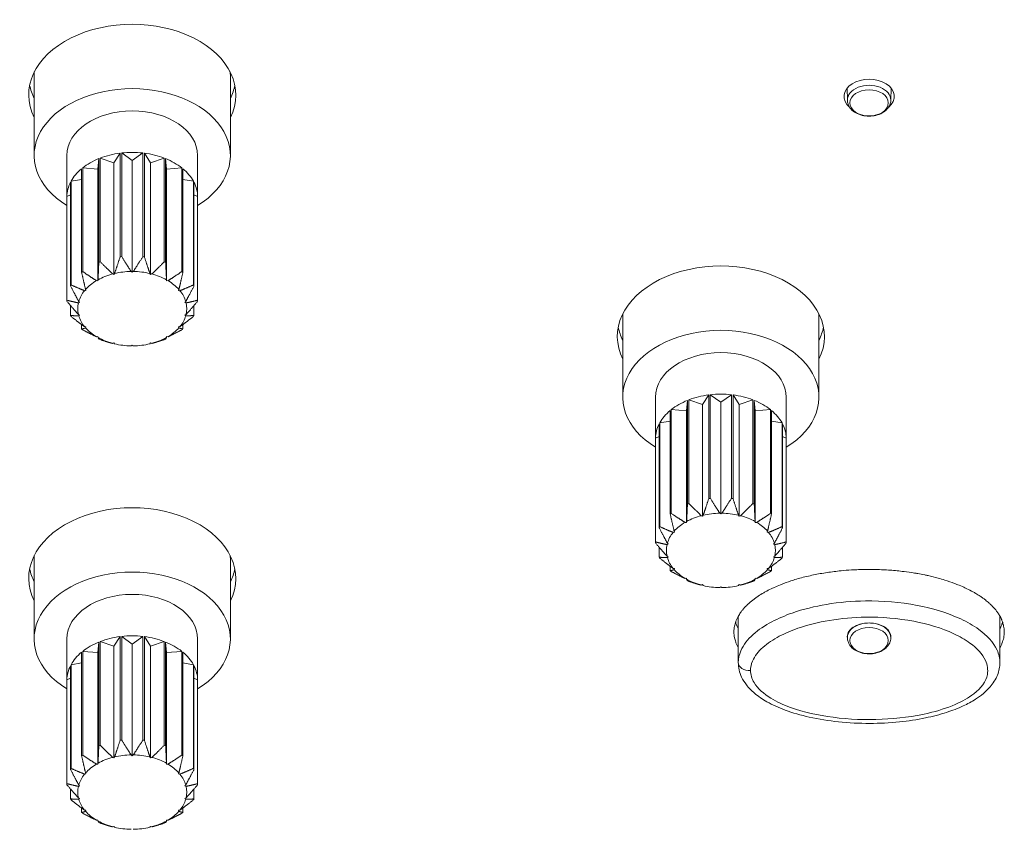
# Model space of a CAD drawing. Units: millimetres. Extents: x 36 to 2964, y 36 to 2086.
# Drawn here: x 693 to 739, y 1371 to 1408 of the extents above; entities that cross this region are included whole.
import ezdxf

# ---------------------------------------------------------------- set-up
doc = ezdxf.new("R2010")
doc.units = ezdxf.units.MM
doc.header["$LTSCALE"] = 7.142857
doc.layers.add('Visible Edges(A H Standard)', color=7, linetype='Continuous', lineweight=18)
doc.layers.add('Visible Tangent Edges(A H Standard)', color=7, linetype='Continuous', lineweight=18)

msp = doc.modelspace()

# ---------------------------------------------------------------- linework, layer by layer
at = {"layer": 'Visible Edges(A H Standard)'}
for p, q in [((694.135, 1405.455), (694.135, 1401.798)), ((703.135, 1405.455), (703.135, 1401.798)), ((731.439, 1404.331), (731.426, 1404.885)), ((733.431, 1404.331), (733.444, 1404.885)), ((695.635, 1401.798), (695.635, 1395.143)), ((697.103, 1401.656), (697.06, 1401.176)), ((697.103, 1401.656), (697.103, 1396.902)), ((697.797, 1401.467), (697.167, 1401.681)), ((697.167, 1396.927), (697.167, 1401.681)), ((698.078, 1401.907), (697.797, 1401.467)), ((698.078, 1401.907), (698.078, 1397.153)), ((698.635, 1401.567), (698.151, 1401.916)), ((698.151, 1397.162), (698.151, 1401.916)), ((699.12, 1401.916), (698.635, 1401.567)), ((698.635, 1396.448), (698.635, 1401.567)), ((699.12, 1401.916), (699.12, 1397.162)), ((699.473, 1401.467), (699.192, 1401.907)), ((699.192, 1397.153), (699.192, 1401.907)), ((700.103, 1401.681), (699.473, 1401.467)), ((700.103, 1401.681), (700.103, 1396.927)), ((700.21, 1401.176), (700.167, 1401.656)), ((700.167, 1396.902), (700.167, 1401.656)), ((701.635, 1401.798), (701.635, 1395.143)), ((696.314, 1401.192), (696.314, 1396.438)), ((697.06, 1401.176), (696.361, 1401.231)), ((696.361, 1396.477), (696.361, 1401.231)), ((697.06, 1396.057), (697.06, 1401.176)), ((697.797, 1396.347), (697.797, 1401.467)), ((699.473, 1396.347), (699.473, 1401.467)), ((700.909, 1401.231), (700.21, 1401.176)), ((700.21, 1396.057), (700.21, 1401.176)), ((700.909, 1401.231), (700.909, 1396.477)), ((700.957, 1396.438), (700.957, 1401.192)), ((695.804, 1400.573), (695.804, 1395.819)), ((696.314, 1400.699), (695.829, 1400.62)), ((695.829, 1395.866), (695.829, 1400.62)), ((701.441, 1400.62), (700.957, 1400.699)), ((701.441, 1400.62), (701.441, 1395.866)), ((701.467, 1395.819), (701.467, 1400.573)), ((695.804, 1399.998), (695.635, 1399.922)), ((695.635, 1395.168), (695.635, 1399.922)), ((701.635, 1399.922), (701.467, 1399.998)), ((701.635, 1399.922), (701.635, 1395.168)), ((697.06, 1396.057), (696.993, 1396.062)), ((697.065, 1396.103), (697.06, 1396.057)), ((697.797, 1396.347), (697.736, 1396.368)), ((697.825, 1396.39), (697.797, 1396.347)), ((698.635, 1396.448), (698.588, 1396.482)), ((698.682, 1396.482), (698.635, 1396.448)), ((699.473, 1396.347), (699.446, 1396.39)), ((699.534, 1396.368), (699.473, 1396.347)), ((700.21, 1396.057), (700.206, 1396.103)), ((700.278, 1396.062), (700.21, 1396.057)), ((696.513, 1395.612), (696.447, 1395.602)), ((696.494, 1395.657), (696.513, 1395.612)), ((700.757, 1395.612), (700.776, 1395.657)), ((700.823, 1395.602), (700.757, 1395.612)), ((695.804, 1394.467), (695.804, 1394.921)), ((696.222, 1395.067), (696.165, 1395.041)), ((696.182, 1395.105), (696.222, 1395.067)), ((701.048, 1395.067), (701.089, 1395.105)), ((701.105, 1395.041), (701.048, 1395.067)), ((701.467, 1394.921), (701.467, 1394.467)), ((696.165, 1394.513), (696.222, 1394.487)), ((696.222, 1394.487), (696.182, 1394.449)), ((701.048, 1394.487), (701.105, 1394.513)), ((701.089, 1394.449), (701.048, 1394.487)), ((721.135, 1394.372), (721.135, 1390.716)), ((730.135, 1394.372), (730.135, 1390.716)), ((696.314, 1393.847), (696.314, 1394.05)), ((696.447, 1393.952), (696.513, 1393.942)), ((696.513, 1393.942), (696.494, 1393.897)), ((700.757, 1393.942), (700.823, 1393.952)), ((700.776, 1393.897), (700.757, 1393.942)), ((700.957, 1394.05), (700.957, 1393.847)), ((696.993, 1393.492), (697.06, 1393.497)), ((697.06, 1393.497), (697.065, 1393.451)), ((700.206, 1393.451), (700.21, 1393.497)), ((700.21, 1393.497), (700.278, 1393.492)), ((697.732, 1393.187), (697.731, 1393.187)), ((697.736, 1393.186), (697.797, 1393.207)), ((697.797, 1393.207), (697.825, 1393.164)), ((698.588, 1393.072), (698.635, 1393.106)), ((698.635, 1393.106), (698.682, 1393.072)), ((699.446, 1393.164), (699.473, 1393.207)), ((699.473, 1393.207), (699.534, 1393.186)), ((699.538, 1393.187), (699.54, 1393.187)), ((722.635, 1390.716), (722.635, 1384.06)), ((725.078, 1390.824), (724.797, 1390.384)), ((725.078, 1390.824), (725.078, 1386.071)), ((725.635, 1390.485), (725.151, 1390.833)), ((725.151, 1386.079), (725.151, 1390.833)), ((726.12, 1390.833), (725.635, 1390.485)), ((726.12, 1390.833), (726.12, 1386.079)), ((726.473, 1390.384), (726.192, 1390.824)), ((726.192, 1386.071), (726.192, 1390.824)), ((728.635, 1390.716), (728.635, 1384.06)), ((724.103, 1390.573), (724.06, 1390.094)), ((724.103, 1390.573), (724.103, 1385.819)), ((724.797, 1390.384), (724.167, 1390.598)), ((724.167, 1385.845), (724.167, 1390.598)), ((724.797, 1385.265), (724.797, 1390.384)), ((725.635, 1385.365), (725.635, 1390.485)), ((727.103, 1390.598), (726.473, 1390.384)), ((726.473, 1385.265), (726.473, 1390.384)), ((727.103, 1390.598), (727.103, 1385.845)), ((727.21, 1390.094), (727.167, 1390.573)), ((727.167, 1385.819), (727.167, 1390.573)), ((723.314, 1390.11), (723.314, 1385.356)), ((724.06, 1390.094), (723.361, 1390.148)), ((723.361, 1385.395), (723.361, 1390.148)), ((724.06, 1384.974), (724.06, 1390.094)), ((727.909, 1390.148), (727.21, 1390.094)), ((727.21, 1384.974), (727.21, 1390.094)), ((727.909, 1390.148), (727.909, 1385.395)), ((727.957, 1385.356), (727.957, 1390.11)), ((722.804, 1389.49), (722.804, 1384.736)), ((723.314, 1389.617), (722.829, 1389.537)), ((722.829, 1384.784), (722.829, 1389.537)), ((728.441, 1389.537), (727.957, 1389.617)), ((728.441, 1389.537), (728.441, 1384.784)), ((728.467, 1384.736), (728.467, 1389.49)), ((722.804, 1388.915), (722.635, 1388.839)), ((722.635, 1384.085), (722.635, 1388.839)), ((728.635, 1388.839), (728.467, 1388.915)), ((728.635, 1388.839), (728.635, 1384.085)), ((724.797, 1385.265), (724.736, 1385.285)), ((724.825, 1385.307), (724.797, 1385.265)), ((725.635, 1385.365), (725.588, 1385.399)), ((725.682, 1385.399), (725.635, 1385.365)), ((726.473, 1385.265), (726.446, 1385.307)), ((726.534, 1385.285), (726.473, 1385.265)), ((724.06, 1384.974), (723.993, 1384.98)), ((724.065, 1385.021), (724.06, 1384.974)), ((727.21, 1384.974), (727.206, 1385.021)), ((727.278, 1384.98), (727.21, 1384.974)), ((723.513, 1384.53), (723.447, 1384.519)), ((723.494, 1384.575), (723.513, 1384.53)), ((727.757, 1384.53), (727.776, 1384.575)), ((727.823, 1384.519), (727.757, 1384.53)), ((723.222, 1383.985), (723.165, 1383.959)), ((723.182, 1384.022), (723.222, 1383.985)), ((728.048, 1383.985), (728.089, 1384.022)), ((728.105, 1383.959), (728.048, 1383.985)), ((722.804, 1383.384), (722.804, 1383.839)), ((723.165, 1383.43), (723.222, 1383.404)), ((723.222, 1383.404), (723.182, 1383.367)), ((728.048, 1383.404), (728.105, 1383.43)), ((728.089, 1383.367), (728.048, 1383.404)), ((728.467, 1383.839), (728.467, 1383.384)), ((694.135, 1383.29), (694.135, 1379.633)), ((703.135, 1383.29), (703.135, 1379.633)), ((723.314, 1382.764), (723.314, 1382.967)), ((727.957, 1382.967), (727.957, 1382.764)), ((723.447, 1382.87), (723.513, 1382.859)), ((723.513, 1382.859), (723.494, 1382.814)), ((727.757, 1382.859), (727.823, 1382.87)), ((727.776, 1382.814), (727.757, 1382.859)), ((723.993, 1382.409), (724.06, 1382.415)), ((724.06, 1382.415), (724.065, 1382.368)), ((724.732, 1382.105), (724.731, 1382.105)), ((724.736, 1382.104), (724.797, 1382.124)), ((724.797, 1382.124), (724.825, 1382.082)), ((726.446, 1382.082), (726.473, 1382.124)), ((726.473, 1382.124), (726.534, 1382.104)), ((726.538, 1382.105), (726.54, 1382.105)), ((727.206, 1382.368), (727.21, 1382.415)), ((727.21, 1382.415), (727.278, 1382.409)), ((725.588, 1381.99), (725.635, 1382.024)), ((725.635, 1382.024), (725.682, 1381.99)), ((726.435, 1380.681), (726.435, 1378.555)), ((738.435, 1380.681), (738.435, 1378.555)), ((695.635, 1379.633), (695.635, 1372.978)), ((697.103, 1379.491), (697.06, 1379.011)), ((697.103, 1379.491), (697.103, 1374.737)), ((697.797, 1379.302), (697.167, 1379.516)), ((697.167, 1374.762), (697.167, 1379.516)), ((698.078, 1379.742), (697.797, 1379.302)), ((698.078, 1379.742), (698.078, 1374.988)), ((698.635, 1379.402), (698.151, 1379.751)), ((698.151, 1374.997), (698.151, 1379.751)), ((699.12, 1379.751), (698.635, 1379.402)), ((698.635, 1374.283), (698.635, 1379.402)), ((699.12, 1379.751), (699.12, 1374.997)), ((699.473, 1379.302), (699.192, 1379.742)), ((699.192, 1374.988), (699.192, 1379.742)), ((700.103, 1379.516), (699.473, 1379.302)), ((700.103, 1379.516), (700.103, 1374.762)), ((700.21, 1379.011), (700.167, 1379.491)), ((700.167, 1374.737), (700.167, 1379.491)), ((701.635, 1379.633), (701.635, 1372.978)), ((731.439, 1379.68), (731.437, 1379.776)), ((733.431, 1379.68), (733.433, 1379.776)), ((696.314, 1379.027), (696.314, 1374.273)), ((697.06, 1379.011), (696.361, 1379.066)), ((696.361, 1374.312), (696.361, 1379.066)), ((697.06, 1373.892), (697.06, 1379.011)), ((697.797, 1374.182), (697.797, 1379.302)), ((699.473, 1374.182), (699.473, 1379.302)), ((700.909, 1379.066), (700.21, 1379.011)), ((700.21, 1373.892), (700.21, 1379.011)), ((700.909, 1379.066), (700.909, 1374.312)), ((700.957, 1374.273), (700.957, 1379.027)), ((696.314, 1378.534), (695.829, 1378.455)), ((695.829, 1373.701), (695.829, 1378.455)), ((701.441, 1378.455), (700.957, 1378.534)), ((701.441, 1378.455), (701.441, 1373.701)), ((695.804, 1378.408), (695.804, 1373.654)), ((701.467, 1373.654), (701.467, 1378.408)), ((695.804, 1377.833), (695.635, 1377.757)), ((695.635, 1373.003), (695.635, 1377.757)), ((701.635, 1377.757), (701.467, 1377.833)), ((701.635, 1377.757), (701.635, 1373.003)), ((697.065, 1373.939), (697.06, 1373.892)), ((697.797, 1374.182), (697.736, 1374.203)), ((697.825, 1374.225), (697.797, 1374.182)), ((698.635, 1374.283), (698.588, 1374.317)), ((698.682, 1374.317), (698.635, 1374.283)), ((699.473, 1374.182), (699.446, 1374.225)), ((699.534, 1374.203), (699.473, 1374.182)), ((700.21, 1373.892), (700.206, 1373.939)), ((696.494, 1373.492), (696.513, 1373.447)), ((697.06, 1373.892), (696.993, 1373.897)), ((700.278, 1373.897), (700.21, 1373.892)), ((700.757, 1373.447), (700.776, 1373.492)), ((696.513, 1373.447), (696.447, 1373.437)), ((700.823, 1373.437), (700.757, 1373.447)), ((695.804, 1372.302), (695.804, 1372.756)), ((696.222, 1372.902), (696.165, 1372.876)), ((696.182, 1372.94), (696.222, 1372.902)), ((701.048, 1372.902), (701.089, 1372.94)), ((701.105, 1372.876), (701.048, 1372.902)), ((701.467, 1372.756), (701.467, 1372.302)), ((696.165, 1372.348), (696.222, 1372.322)), ((696.222, 1372.322), (696.182, 1372.284)), ((701.048, 1372.322), (701.105, 1372.348)), ((701.089, 1372.284), (701.048, 1372.322)), ((696.314, 1371.682), (696.314, 1371.885)), ((696.447, 1371.787), (696.513, 1371.777)), ((696.513, 1371.777), (696.494, 1371.732)), ((700.757, 1371.777), (700.823, 1371.787)), ((700.776, 1371.732), (700.757, 1371.777)), ((700.957, 1371.885), (700.957, 1371.682)), ((696.993, 1371.327), (697.06, 1371.332)), ((697.06, 1371.332), (697.065, 1371.286)), ((700.206, 1371.286), (700.21, 1371.332)), ((700.21, 1371.332), (700.278, 1371.327)), ((697.732, 1371.022), (697.731, 1371.023)), ((697.736, 1371.021), (697.797, 1371.042)), ((697.797, 1371.042), (697.825, 1370.999)), ((699.446, 1370.999), (699.473, 1371.042)), ((699.473, 1371.042), (699.534, 1371.021)), ((699.538, 1371.022), (699.54, 1371.023))]:
    msp.add_line(p, q, dxfattribs=at)
for centre, major_axis, start_param, end_param in [((698.635, 1404.577), (-4.75, 0), 2.81571, 6.609068), ((698.635, 1405.455), (-4.5, 0), 6.226467, 6.283185), ((698.635, 1405.455), (4.5, 0), 0, 0.056718), ((732.435, 1404.509), (-1.15, 0), 2.466328, 6.95845), ((698.635, 1401.798), (-4.5, 0), 2.300524, 7.124254), ((698.635, 1405.455), (-4.75, 0), 0.135875, 0.325883), ((698.635, 1405.455), (4.75, 0), 5.957302, 6.147311), ((698.635, 1401.798), (-3, 0), 3.141593, 6.283185), ((698.635, 1399.896), (3, 0), 1.408569, 1.733024), ((698.635, 1399.896), (3, 0), 2.106701, 2.431156), ((698.635, 1399.896), (3, 0), 1.757635, 2.08209), ((698.635, 1399.896), (3, 0), 1.059503, 1.383958), ((698.635, 1399.896), (3, 0), 0.710437, 1.034892), ((698.635, 1399.896), (-3, 0), 5.597359, 5.921814), ((698.635, 1399.896), (3, 0), 0.361371, 0.685826), ((698.635, 1399.896), (-3, 0), 5.946425, 6.27088), ((698.635, 1399.896), (3, 0), 0.012305, 0.33676), ((698.635, 1395.143), (-3, 0), 4.874617, 4.899227), ((698.635, 1395.143), (-3, 0), 4.525551, 4.550161), ((698.635, 1395.143), (-3, 0), 5.223682, 5.248293), ((698.635, 1395.143), (-3, 0), 4.176485, 4.201096), ((725.635, 1393.495), (-4.75, 0), 2.81571, 6.609068), ((698.635, 1395.143), (-3, 0), 5.572748, 5.597359), ((698.635, 1394.777), (2.5, 0), 2.287741, 2.599181), ((698.635, 1394.777), (2.5, 0), 1.938675, 2.250116), ((698.635, 1394.777), (2.5, 0), 1.589609, 1.90105), ((698.635, 1394.777), (2.5, 0), 1.240543, 1.551984), ((698.635, 1394.777), (2.5, 0), 0.891477, 1.202918), ((698.635, 1394.777), (2.5, 0), 0.542411, 0.853852), ((698.635, 1395.143), (-3, 0), 3.827419, 3.85203), ((698.635, 1395.143), (-3, 0), 5.921814, 5.946425), ((698.635, 1394.777), (-2.5, 0), 5.778399, 6.08984), ((698.635, 1394.777), (2.5, 0), 0.193345, 0.504786), ((698.635, 1395.143), (3, 0), 0.33676, 0.361371), ((698.635, 1395.143), (-3, 0), 6.27088, 6.295491), ((698.635, 1395.143), (3, 0), 6.27088, 6.295491), ((698.635, 1394.777), (-2.5, 0), 6.127465, 6.438906), ((698.635, 1394.777), (2.5, 0), 6.127465, 6.438906), ((698.635, 1395.143), (-3, 0), 0.33676, 0.361371), ((698.635, 1394.777), (-2.5, 0), 0.193345, 0.504786), ((698.635, 1394.777), (2.5, 0), 5.778399, 6.08984), ((698.635, 1395.143), (3, 0), 5.921814, 5.946425), ((725.635, 1394.372), (-4.5, 0), 6.226467, 6.283185), ((725.635, 1394.372), (4.5, 0), 0, 0.056718), ((698.635, 1395.143), (3, 0), 3.827419, 3.85203), ((698.635, 1394.777), (-2.5, 0), 0.542411, 0.853852), ((698.635, 1394.777), (-2.5, 0), 2.287741, 2.599181), ((698.635, 1395.143), (3, 0), 5.572748, 5.597359), ((725.635, 1394.372), (-4.75, 0), 0.135875, 0.325883), ((725.635, 1394.372), (4.75, 0), 5.957302, 6.147311), ((698.635, 1394.777), (-2.5, 0), 0.891477, 1.202918), ((698.635, 1395.143), (3, 0), 4.176485, 4.201096), ((698.635, 1394.777), (-2.5, 0), 1.938675, 2.250116), ((698.635, 1395.143), (3, 0), 5.223682, 5.248293), ((725.635, 1390.716), (-4.5, 0), 2.300524, 7.124254), ((698.635, 1394.777), (-2.5, 0), 1.240543, 1.551984), ((698.635, 1394.777), (-2.5, 0), 1.589609, 1.90105), ((725.635, 1390.716), (-3, 0), 3.141593, 6.283185), ((725.635, 1388.814), (3, 0), 1.757635, 2.08209), ((725.635, 1388.814), (3, 0), 1.408569, 1.733024), ((725.635, 1388.814), (3, 0), 1.059503, 1.383958), ((725.635, 1388.814), (3, 0), 2.106701, 2.431156), ((725.635, 1388.814), (3, 0), 0.710437, 1.034892), ((725.635, 1388.814), (-3, 0), 5.597359, 5.921814), ((725.635, 1388.814), (3, 0), 0.361371, 0.685826), ((725.635, 1388.814), (-3, 0), 5.946425, 6.27088), ((725.635, 1388.814), (3, 0), 0.012305, 0.33676), ((698.635, 1382.412), (-4.75, 0), 2.81571, 6.609068), ((725.635, 1384.06), (-3, 0), 5.223682, 5.248293), ((725.635, 1384.06), (-3, 0), 4.874617, 4.899227), ((725.635, 1384.06), (-3, 0), 4.525551, 4.550161), ((725.635, 1384.06), (-3, 0), 4.176485, 4.201096), ((725.635, 1384.06), (-3, 0), 5.572748, 5.597359), ((725.635, 1383.695), (2.5, 0), 1.938675, 2.250116), ((725.635, 1383.695), (2.5, 0), 1.589609, 1.90105), ((725.635, 1383.695), (2.5, 0), 1.240543, 1.551984), ((725.635, 1383.695), (2.5, 0), 0.891477, 1.202918), ((725.635, 1384.06), (-3, 0), 3.827419, 3.85203), ((725.635, 1384.06), (-3, 0), 5.921814, 5.946425), ((725.635, 1383.695), (2.5, 0), 2.287741, 2.599181), ((725.635, 1383.695), (2.5, 0), 0.542411, 0.853852), ((725.635, 1384.06), (3, 0), 0.33676, 0.361371), ((725.635, 1383.695), (-2.5, 0), 5.778399, 6.08984), ((725.635, 1383.695), (2.5, 0), 0.193345, 0.504786), ((725.635, 1384.06), (-3, 0), 6.27088, 6.295491), ((725.635, 1383.695), (-2.5, 0), 6.127465, 6.438906), ((725.635, 1383.695), (2.5, 0), 6.127465, 6.438906), ((725.635, 1384.06), (3, 0), 6.27088, 6.295491), ((698.635, 1383.29), (-4.5, 0), 6.226467, 6.283185), ((698.635, 1383.29), (4.5, 0), 0, 0.056718), ((725.635, 1384.06), (-3, 0), 0.33676, 0.361371), ((725.635, 1383.695), (-2.5, 0), 0.193345, 0.504786), ((725.635, 1383.695), (2.5, 0), 5.778399, 6.08984), ((725.635, 1384.06), (3, 0), 5.921814, 5.946425), ((698.635, 1379.633), (-4.5, 0), 2.300524, 7.124254), ((698.635, 1383.29), (-4.75, 0), 0.135875, 0.325883), ((698.635, 1383.29), (4.75, 0), 5.957302, 6.147311), ((725.635, 1384.06), (3, 0), 3.827419, 3.85203), ((725.635, 1383.695), (-2.5, 0), 0.542411, 0.853852), ((725.635, 1383.695), (-2.5, 0), 2.287741, 2.599181), ((725.635, 1384.06), (3, 0), 5.572748, 5.597359), ((725.635, 1383.695), (-2.5, 0), 0.891477, 1.202918), ((725.635, 1384.06), (3, 0), 4.176485, 4.201096), ((725.635, 1383.695), (-2.5, 0), 1.240543, 1.551984), ((725.635, 1383.695), (-2.5, 0), 1.589609, 1.90105), ((725.635, 1383.695), (-2.5, 0), 1.938675, 2.250116), ((725.635, 1384.06), (3, 0), 5.223682, 5.248293), ((698.635, 1379.633), (-3, 0), 3.141593, 6.283185), ((698.635, 1377.732), (3, 0), 2.106701, 2.431156), ((698.635, 1377.732), (3, 0), 1.757635, 2.08209), ((698.635, 1377.732), (3, 0), 1.408569, 1.733024), ((698.635, 1377.732), (3, 0), 1.059503, 1.383958), ((698.635, 1377.732), (3, 0), 0.710437, 1.034892), ((698.635, 1377.732), (-3, 0), 5.597359, 5.921814), ((698.635, 1377.732), (3, 0), 0.361371, 0.685826), ((698.635, 1377.732), (-3, 0), 5.946425, 6.27088), ((698.635, 1377.732), (3, 0), 0.012305, 0.33676), ((698.635, 1372.978), (-3, 0), 4.874617, 4.899227), ((698.635, 1372.978), (-3, 0), 4.525551, 4.550161), ((698.635, 1372.978), (-3, 0), 5.223682, 5.248293), ((698.635, 1372.978), (-3, 0), 4.176485, 4.201096), ((698.635, 1372.978), (-3, 0), 5.572748, 5.597359), ((698.635, 1372.612), (2.5, 0), 1.938675, 2.250116), ((698.635, 1372.612), (2.5, 0), 1.589609, 1.90105), ((698.635, 1372.612), (2.5, 0), 1.240543, 1.551984), ((698.635, 1372.612), (2.5, 0), 0.891477, 1.202918), ((698.635, 1372.978), (-3, 0), 3.827419, 3.85203), ((698.635, 1372.978), (-3, 0), 5.921814, 5.946425), ((698.635, 1372.612), (2.5, 0), 2.287741, 2.599181), ((698.635, 1372.612), (2.5, 0), 0.542411, 0.853852), ((698.635, 1372.978), (3, 0), 0.33676, 0.361371), ((698.635, 1372.612), (-2.5, 0), 5.778399, 6.08984), ((698.635, 1372.612), (2.5, 0), 0.193345, 0.504786), ((698.635, 1372.978), (-3, 0), 6.27088, 6.295491), ((698.635, 1372.612), (-2.5, 0), 6.127465, 6.438906), ((698.635, 1372.612), (2.5, 0), 6.127465, 6.438906), ((698.635, 1372.978), (3, 0), 6.27088, 6.295491), ((698.635, 1372.978), (-3, 0), 0.33676, 0.361371), ((698.635, 1372.612), (-2.5, 0), 0.193345, 0.504786), ((698.635, 1372.612), (2.5, 0), 5.778399, 6.08984), ((698.635, 1372.978), (3, 0), 5.921814, 5.946425), ((698.635, 1372.978), (3, 0), 3.827419, 3.85203), ((698.635, 1372.612), (-2.5, 0), 0.542411, 0.853852), ((698.635, 1372.612), (-2.5, 0), 2.287741, 2.599181), ((698.635, 1372.978), (3, 0), 5.572748, 5.597359), ((698.635, 1372.612), (-2.5, 0), 0.891477, 1.202918), ((698.635, 1372.978), (3, 0), 4.176485, 4.201096), ((698.635, 1372.612), (-2.5, 0), 1.938675, 2.250116), ((698.635, 1372.978), (3, 0), 5.223682, 5.248293), ((698.635, 1372.612), (-2.5, 0), 1.240543, 1.551984), ((698.635, 1372.612), (-2.5, 0), 1.589609, 1.90105)]:
    msp.add_ellipse(centre, major_axis=major_axis, ratio=0.681998, start_param=start_param, end_param=end_param, dxfattribs=at)
for points, knots in [([(733.431, 1404.331), (733.429, 1404.256), (733.413, 1404.183), (733.353, 1404.042), (733.308, 1403.975), (733.192, 1403.851), (733.118, 1403.795), (732.949, 1403.701), (732.852, 1403.664), (732.648, 1403.614), (732.54, 1403.601), (732.325, 1403.602), (732.218, 1403.614), (732.012, 1403.665), (731.915, 1403.703), (731.74, 1403.803), (731.662, 1403.864), (731.541, 1404.004), (731.495, 1404.081), (731.451, 1404.218), (731.441, 1404.274), (731.439, 1404.331)], [3.15787, 3.15787, 3.15787, 3.15787, 3.423863, 3.423863, 3.707693, 3.707693, 4.026717, 4.026717, 4.368682, 4.368682, 4.71504, 4.71504, 5.061123, 5.061123, 5.407477, 5.407477, 5.74911, 5.74911, 6.064457, 6.064457, 6.266907, 6.266907, 6.266907, 6.266907]), ([(726.235, 1379.957), (726.235, 1380.046), (726.252, 1380.203), (726.3, 1380.378), (726.348, 1380.506), (726.386, 1380.589), (726.451, 1380.712), (726.525, 1380.83), (726.654, 1381), (726.784, 1381.143), (726.962, 1381.31), (727.116, 1381.435), (727.32, 1381.582), (727.492, 1381.691), (727.713, 1381.819), (727.895, 1381.912), (728.127, 1382.022), (728.318, 1382.103), (728.61, 1382.216), (728.909, 1382.318), (729.364, 1382.451), (729.777, 1382.55), (730.299, 1382.65), (730.722, 1382.714), (731.202, 1382.767), (731.523, 1382.792), (731.844, 1382.809), (732.059, 1382.817), (732.38, 1382.823), (732.701, 1382.821), (733.184, 1382.804), (733.613, 1382.773), (734.092, 1382.72), (734.409, 1382.675), (734.723, 1382.621), (734.932, 1382.581), (735.244, 1382.514), (735.553, 1382.438), (735.96, 1382.319), (736.258, 1382.217), (736.549, 1382.104), (736.739, 1382.024), (736.972, 1381.914), (737.155, 1381.82), (737.354, 1381.706), (737.483, 1381.625), (737.608, 1381.541), (737.689, 1381.482), (737.808, 1381.391), (737.923, 1381.296), (738.084, 1381.145), (738.214, 1381.003), (738.336, 1380.843), (738.399, 1380.745), (738.445, 1380.664), (738.467, 1380.623), (738.492, 1380.572), (738.511, 1380.53), (738.533, 1380.477), (738.549, 1380.434), (738.578, 1380.348), (738.607, 1380.238), (738.636, 1380.049), (738.637, 1379.87), (738.604, 1379.646), (738.551, 1379.473), (738.483, 1379.324), (738.449, 1379.259), (738.435, 1379.235)], [-2.867265, -2.867265, -2.867265, -2.867265, -2.837398, -2.814997, -2.80753, -2.792597, -2.78513, -2.762729, -2.747796, -2.717928, -2.702995, -2.673127, -2.658194, -2.628326, -2.613393, -2.583525, -2.568592, -2.538724, -2.523791, -2.478989, -2.449122, -2.389387, -2.35952, -2.299785, -2.269918, -2.225117, -2.210183, -2.180316, -2.165382, -2.120581, -2.090714, -2.030979, -2.001112, -1.956311, -1.941377, -1.91151, -1.896576, -1.851775, -1.821908, -1.777107, -1.762173, -1.732306, -1.717372, -1.687505, -1.672571, -1.650171, -1.642704, -1.62777, -1.620303, -1.597903, -1.582969, -1.553102, -1.538168, -1.519501, -1.515768, -1.508301, -1.504567, -1.497101, -1.493367, -1.4859, -1.482167, -1.4635, -1.448566, -1.418699, -1.403765, -1.373898, -1.358964, -1.350143, -1.350143, -1.350143, -1.350143]), ([(726.308, 1380.397), (726.311, 1380.388), (726.322, 1380.358), (726.349, 1380.285), (726.387, 1380.201), (726.421, 1380.136), (726.434, 1380.113), (726.435, 1380.111)], [0.04923175, 0.04923175, 0.04923175, 0.04923175, 0.05226785, 0.05973469, 0.07466836, 0.08213519, 0.08312348, 0.08312348, 0.08312348, 0.08312348]), ([(731.512, 1379.981), (731.559, 1380.051), (731.625, 1380.115), (731.795, 1380.228), (731.9, 1380.275), (732.105, 1380.335), (732.201, 1380.352), (732.389, 1380.369), (732.48, 1380.369), (732.666, 1380.353), (732.759, 1380.336), (732.957, 1380.28), (733.057, 1380.237), (733.236, 1380.125), (733.31, 1380.055), (733.41, 1379.9), (733.436, 1379.817), (733.435, 1379.715), (733.434, 1379.697), (733.431, 1379.679)], [-0.6307035, -0.6307035, -0.6307035, -0.6307035, -0.5944108, -0.5944108, -0.5561663, -0.5561663, -0.5263433, -0.5263433, -0.4992107, -0.4992107, -0.4701448, -0.4701448, -0.4340477, -0.4340477, -0.3942857, -0.3942857, -0.3543931, -0.3543931, -0.3458296, -0.3458296, -0.3458296, -0.3458296]), ([(738.435, 1380.113), (738.449, 1380.136), (738.483, 1380.201), (738.526, 1380.296), (738.552, 1380.367), (738.562, 1380.396)], [1.35014269, 1.35014269, 1.35014269, 1.35014269, 1.35896412, 1.37389779, 1.38393418, 1.38393418, 1.38393418, 1.38393418]), ([(726.435, 1379.233), (726.434, 1379.236), (726.421, 1379.259), (726.387, 1379.323), (726.349, 1379.407), (726.301, 1379.536), (726.252, 1379.711), (726.235, 1379.867), (726.235, 1379.957)], [-0.08312348, -0.08312348, -0.08312348, -0.08312348, -0.08213519, -0.07466836, -0.05973469, -0.05226785, -0.02986734, 0, 0, 0, 0]), ([(731.439, 1379.679), (731.436, 1379.701), (731.435, 1379.724), (731.437, 1379.827), (731.463, 1379.906), (731.512, 1379.981)], [-0.04892941, -0.04892941, -0.04892941, -0.04892941, -0.03834114, -0.03834114, 0, 0, 0, 0]), ([(733.431, 1379.68), (733.429, 1379.606), (733.413, 1379.532), (733.353, 1379.391), (733.308, 1379.325), (733.192, 1379.2), (733.118, 1379.144), (732.949, 1379.05), (732.852, 1379.013), (732.648, 1378.963), (732.54, 1378.95), (732.325, 1378.951), (732.218, 1378.964), (732.012, 1379.015), (731.915, 1379.053), (731.74, 1379.152), (731.662, 1379.214), (731.541, 1379.353), (731.495, 1379.43), (731.451, 1379.567), (731.441, 1379.624), (731.439, 1379.68)], [0.016278, 0.016278, 0.016278, 0.016278, 0.28227, 0.28227, 0.566101, 0.566101, 0.885125, 0.885125, 1.227089, 1.227089, 1.573447, 1.573447, 1.91953, 1.91953, 2.265885, 2.265885, 2.607517, 2.607517, 2.922864, 2.922864, 3.125315, 3.125315, 3.125315, 3.125315]), ([(738.435, 1378.555), (738.435, 1378.357), (738.395, 1378.162), (738.243, 1377.779), (738.124, 1377.598), (737.797, 1377.217), (737.567, 1377.032), (737.138, 1376.758), (736.948, 1376.656), (736.506, 1376.451), (736.251, 1376.354), (735.674, 1376.167), (735.35, 1376.083), (734.63, 1375.934), (734.23, 1375.874), (733.374, 1375.786), (732.919, 1375.763), (731.982, 1375.761), (731.502, 1375.785), (730.575, 1375.881), (730.127, 1375.952), (729.308, 1376.135), (728.938, 1376.241), (728.294, 1376.48), (728.012, 1376.605), (727.545, 1376.871), (727.352, 1377), (727.04, 1377.266), (726.913, 1377.393), (726.721, 1377.644), (726.647, 1377.761), (726.491, 1378.093), (726.435, 1378.324), (726.435, 1378.555)], [1.433789, 1.433789, 1.433789, 1.433789, 1.491973, 1.491973, 1.557333, 1.557333, 1.648336, 1.648336, 1.7152, 1.7152, 1.797599, 1.797599, 1.897045, 1.897045, 2.015162, 2.015162, 2.147876, 2.147876, 2.286997, 2.286997, 2.419932, 2.419932, 2.534892, 2.534892, 2.628502, 2.628502, 2.701085, 2.701085, 2.756549, 2.756549, 2.799032, 2.799032, 2.867265, 2.867265, 2.867265, 2.867265])]:
    msp.add_open_spline(points, degree=3, knots=knots, dxfattribs=at)
for points, weights in [([(698.078, 1397.153), (697.94, 1396.727), (697.825, 1396.39)], [1, 1.00674523945, 1]), ([(698.588, 1396.482), (698.389, 1396.781), (698.151, 1397.162)], [1, 1.00674523945, 1]), ([(699.12, 1397.162), (698.881, 1396.781), (698.682, 1396.482)], [1, 1.00674523945, 1]), ([(699.446, 1396.39), (699.331, 1396.727), (699.192, 1397.153)], [1, 1.00674523945, 1]), ([(697.103, 1396.902), (697.082, 1396.456), (697.065, 1396.103)], [1, 1.00674523945, 1]), ([(697.736, 1396.368), (697.478, 1396.612), (697.167, 1396.927)], [1, 1.00674523945, 1]), ([(700.103, 1396.927), (699.793, 1396.612), (699.534, 1396.368)], [1, 1.00674523945, 1]), ([(700.206, 1396.103), (700.188, 1396.456), (700.167, 1396.902)], [1, 1.00674523945, 1]), ([(696.314, 1396.438), (696.412, 1396.002), (696.494, 1395.657)], [1, 1.00674523945, 1]), ([(696.993, 1396.062), (696.705, 1396.241), (696.361, 1396.477)], [1, 1.00674523945, 1]), ([(700.909, 1396.477), (700.565, 1396.241), (700.278, 1396.062)], [1, 1.00674523945, 1]), ([(700.776, 1395.657), (700.858, 1396.002), (700.957, 1396.438)], [1, 1.00674523945, 1]), ([(695.804, 1395.819), (696.01, 1395.419), (696.182, 1395.105)], [1, 1.00674523945, 1]), ([(696.447, 1395.602), (696.166, 1395.712), (695.829, 1395.866)], [1, 1.00674523945, 1]), ([(701.441, 1395.866), (701.104, 1395.712), (700.823, 1395.602)], [1, 1.00674523945, 1]), ([(701.089, 1395.105), (701.26, 1395.419), (701.467, 1395.819)], [1, 1.00674523945, 1]), ([(696.165, 1395.041), (695.925, 1395.089), (695.635, 1395.168)], [1, 1.00674523945, 1]), ([(701.635, 1395.168), (701.346, 1395.089), (701.105, 1395.041)], [1, 1.00674523945, 1]), ([(695.635, 1395.117), (695.925, 1394.777), (696.165, 1394.513)], [1, 1.00674523945, 1]), ([(701.105, 1394.513), (701.346, 1394.777), (701.635, 1395.117)], [1, 1.00674523945, 1]), ([(696.182, 1394.449), (696.01, 1394.447), (695.804, 1394.467)], [1, 1.00674523945, 1]), ([(695.829, 1394.419), (696.166, 1394.154), (696.447, 1393.952)], [1, 1.00674523945, 1]), ([(700.823, 1393.952), (701.104, 1394.154), (701.441, 1394.419)], [1, 1.00674523945, 1]), ([(701.467, 1394.467), (701.26, 1394.447), (701.089, 1394.449)], [1, 1.00674523945, 1]), ([(696.494, 1393.897), (696.412, 1393.864), (696.314, 1393.847)], [1, 1.00674523945, 1]), ([(696.361, 1393.808), (696.705, 1393.625), (696.993, 1393.492)], [1, 1.00674523945, 1]), ([(700.278, 1393.492), (700.565, 1393.625), (700.909, 1393.808)], [1, 1.00674523945, 1]), ([(700.957, 1393.847), (700.858, 1393.864), (700.776, 1393.897)], [1, 1.00674523945, 1]), ([(697.065, 1393.451), (697.082, 1393.41), (697.103, 1393.384)], [1, 1.00674523945, 1]), ([(697.167, 1393.358), (697.474, 1393.255), (697.731, 1393.187)], [1, 1.00667632699, 1.00013641683]), ([(699.54, 1393.187), (699.796, 1393.255), (700.103, 1393.358)], [1.00013641683, 1.00667632699, 1]), ([(700.167, 1393.384), (700.188, 1393.41), (700.206, 1393.451)], [1, 1.00674523945, 1]), ([(724.103, 1385.819), (724.082, 1385.374), (724.065, 1385.021)], [1, 1.00674523945, 1]), ([(724.736, 1385.285), (724.478, 1385.529), (724.167, 1385.845)], [1, 1.00674523945, 1]), ([(725.078, 1386.071), (724.94, 1385.644), (724.825, 1385.307)], [1, 1.00674523945, 1]), ([(725.588, 1385.399), (725.389, 1385.698), (725.151, 1386.079)], [1, 1.00674523945, 1]), ([(726.12, 1386.079), (725.881, 1385.698), (725.682, 1385.399)], [1, 1.00674523945, 1]), ([(726.446, 1385.307), (726.331, 1385.644), (726.192, 1386.071)], [1, 1.00674523945, 1]), ([(727.103, 1385.845), (726.793, 1385.529), (726.534, 1385.285)], [1, 1.00674523945, 1]), ([(727.206, 1385.021), (727.188, 1385.374), (727.167, 1385.819)], [1, 1.00674523945, 1]), ([(723.314, 1385.356), (723.412, 1384.92), (723.494, 1384.575)], [1, 1.00674523945, 1]), ([(723.993, 1384.98), (723.705, 1385.158), (723.361, 1385.395)], [1, 1.00674523945, 1]), ([(727.909, 1385.395), (727.565, 1385.158), (727.278, 1384.98)], [1, 1.00674523945, 1]), ([(727.776, 1384.575), (727.858, 1384.92), (727.957, 1385.356)], [1, 1.00674523945, 1]), ([(723.447, 1384.519), (723.166, 1384.629), (722.829, 1384.784)], [1, 1.00674523945, 1]), ([(728.441, 1384.784), (728.104, 1384.629), (727.823, 1384.519)], [1, 1.00674523945, 1]), ([(722.804, 1384.736), (723.01, 1384.336), (723.182, 1384.022)], [1, 1.00674523945, 1]), ([(728.089, 1384.022), (728.26, 1384.336), (728.467, 1384.736)], [1, 1.00674523945, 1]), ([(723.165, 1383.959), (722.925, 1384.006), (722.635, 1384.085)], [1, 1.00674523945, 1]), ([(722.635, 1384.035), (722.925, 1383.695), (723.165, 1383.43)], [1, 1.00674523945, 1]), ([(728.635, 1384.085), (728.346, 1384.006), (728.105, 1383.959)], [1, 1.00674523945, 1]), ([(728.105, 1383.43), (728.346, 1383.695), (728.635, 1384.035)], [1, 1.00674523945, 1]), ([(723.182, 1383.367), (723.01, 1383.365), (722.804, 1383.384)], [1, 1.00674523945, 1]), ([(722.829, 1383.337), (723.166, 1383.072), (723.447, 1382.87)], [1, 1.00674523945, 1]), ([(727.823, 1382.87), (728.104, 1383.072), (728.441, 1383.337)], [1, 1.00674523945, 1]), ([(728.467, 1383.384), (728.26, 1383.365), (728.089, 1383.367)], [1, 1.00674523945, 1]), ([(723.494, 1382.814), (723.412, 1382.781), (723.314, 1382.764)], [1, 1.00674523945, 1]), ([(723.361, 1382.726), (723.705, 1382.543), (723.993, 1382.409)], [1, 1.00674523945, 1]), ([(727.278, 1382.409), (727.565, 1382.543), (727.909, 1382.726)], [1, 1.00674523945, 1]), ([(727.957, 1382.764), (727.858, 1382.781), (727.776, 1382.814)], [1, 1.00674523945, 1]), ([(724.065, 1382.368), (724.082, 1382.327), (724.103, 1382.301)], [1, 1.00674523945, 1]), ([(724.167, 1382.276), (724.474, 1382.173), (724.731, 1382.105)], [1, 1.00667632699, 1.00013641683]), ([(726.54, 1382.105), (726.796, 1382.173), (727.103, 1382.276)], [1.00013641683, 1.00667632699, 1]), ([(727.167, 1382.301), (727.188, 1382.327), (727.206, 1382.368)], [1, 1.00674523945, 1]), ([(698.078, 1374.988), (697.94, 1374.562), (697.825, 1374.225)], [1, 1.00674523945, 1]), ([(698.588, 1374.317), (698.389, 1374.616), (698.151, 1374.997)], [1, 1.00674523945, 1]), ([(699.12, 1374.997), (698.881, 1374.616), (698.682, 1374.317)], [1, 1.00674523945, 1]), ([(699.446, 1374.225), (699.331, 1374.562), (699.192, 1374.988)], [1, 1.00674523945, 1]), ([(697.103, 1374.737), (697.082, 1374.291), (697.065, 1373.939)], [1, 1.00674523945, 1]), ([(697.736, 1374.203), (697.478, 1374.447), (697.167, 1374.762)], [1, 1.00674523945, 1]), ([(700.103, 1374.762), (699.793, 1374.447), (699.534, 1374.203)], [1, 1.00674523945, 1]), ([(700.206, 1373.939), (700.188, 1374.291), (700.167, 1374.737)], [1, 1.00674523945, 1]), ([(696.314, 1374.273), (696.412, 1373.837), (696.494, 1373.492)], [1, 1.00674523945, 1]), ([(696.993, 1373.897), (696.705, 1374.076), (696.361, 1374.312)], [1, 1.00674523945, 1]), ([(700.909, 1374.312), (700.565, 1374.076), (700.278, 1373.897)], [1, 1.00674523945, 1]), ([(700.776, 1373.492), (700.858, 1373.837), (700.957, 1374.273)], [1, 1.00674523945, 1]), ([(695.804, 1373.654), (696.01, 1373.254), (696.182, 1372.94)], [1, 1.00674523945, 1]), ([(696.447, 1373.437), (696.166, 1373.547), (695.829, 1373.701)], [1, 1.00674523945, 1]), ([(701.441, 1373.701), (701.104, 1373.547), (700.823, 1373.437)], [1, 1.00674523945, 1]), ([(701.089, 1372.94), (701.26, 1373.254), (701.467, 1373.654)], [1, 1.00674523945, 1]), ([(696.165, 1372.876), (695.925, 1372.924), (695.635, 1373.003)], [1, 1.00674523945, 1]), ([(695.635, 1372.953), (695.925, 1372.612), (696.165, 1372.348)], [1, 1.00674523945, 1]), ([(701.635, 1373.003), (701.346, 1372.924), (701.105, 1372.876)], [1, 1.00674523945, 1]), ([(701.105, 1372.348), (701.346, 1372.612), (701.635, 1372.953)], [1, 1.00674523945, 1]), ([(696.182, 1372.284), (696.01, 1372.282), (695.804, 1372.302)], [1, 1.00674523945, 1]), ([(695.829, 1372.254), (696.166, 1371.989), (696.447, 1371.787)], [1, 1.00674523945, 1]), ([(700.823, 1371.787), (701.104, 1371.989), (701.441, 1372.254)], [1, 1.00674523945, 1]), ([(701.467, 1372.302), (701.26, 1372.282), (701.089, 1372.284)], [1, 1.00674523945, 1]), ([(696.494, 1371.732), (696.412, 1371.699), (696.314, 1371.682)], [1, 1.00674523945, 1]), ([(700.957, 1371.682), (700.858, 1371.699), (700.776, 1371.732)], [1, 1.00674523945, 1]), ([(696.361, 1371.643), (696.705, 1371.46), (696.993, 1371.327)], [1, 1.00674523945, 1]), ([(697.065, 1371.286), (697.082, 1371.245), (697.103, 1371.219)], [1, 1.00674523945, 1]), ([(700.167, 1371.219), (700.188, 1371.245), (700.206, 1371.286)], [1, 1.00674523945, 1]), ([(700.278, 1371.327), (700.565, 1371.46), (700.909, 1371.643)], [1, 1.00674523945, 1]), ([(697.167, 1371.193), (697.474, 1371.09), (697.731, 1371.023)], [1, 1.00667632699, 1.00013641683]), ([(699.54, 1371.023), (699.796, 1371.09), (700.103, 1371.193)], [1.00013641683, 1.00667632699, 1])]:
    msp.add_rational_spline(points, weights, degree=2, dxfattribs=at)
at = {"layer": 'Visible Tangent Edges(A H Standard)'}
for centre, major_axis, ratio, start_param, end_param in [((732.435, 1404.342), (0.996, 0), 0.681998, 6.266907, 9.441056), ((732.435, 1379.691), (-0.996, 0), 0.681998, 5.061268, 6.299463), ((732.435, 1379.691), (0.996, 0), 0.681998, 6.266907, 7.505102), ((726.935, 1378.555), (-0.5, 0), 0.731354, 0, 1.690233)]:
    msp.add_ellipse(centre, major_axis=major_axis, ratio=ratio, start_param=start_param, end_param=end_param, dxfattribs=at)
for centre, major_axis in [((732.435, 1404.211), (0.88, 0)), ((732.435, 1379.561), (-0.88, 0))]:
    msp.add_ellipse(centre, major_axis=major_axis, ratio=0.681998, dxfattribs=at)
for points, knots in [([(738.434, 1378.555), (738.433, 1378.747), (738.389, 1378.941), (738.139, 1379.486), (737.828, 1379.806), (737.212, 1380.253), (736.929, 1380.413), (736.016, 1380.84), (735.329, 1381.042), (733.861, 1381.322), (733.058, 1381.387), (731.669, 1381.368), (731.068, 1381.316), (729.944, 1381.128), (729.415, 1381), (728.583, 1380.709), (728.268, 1380.576), (727.662, 1380.255), (727.366, 1380.061), (726.871, 1379.616), (726.669, 1379.365), (726.476, 1378.917), (726.435, 1378.735), (726.435, 1378.555)], [-1.433789, -1.433789, -1.433789, -1.433789, -1.365172, -1.365172, -1.227222, -1.227222, -1.130687, -1.130687, -0.927243, -0.927243, -0.700798, -0.700798, -0.530637, -0.530637, -0.374459, -0.374459, -0.274269, -0.274269, -0.168408, -0.168408, -0.064772, -0.064772, 0, 0, 0, 0]), ([(726.995, 1378.192), (726.995, 1378.336), (727.027, 1378.482), (727.185, 1378.846), (727.353, 1379.057), (727.778, 1379.439), (728.038, 1379.61), (728.58, 1379.897), (728.865, 1380.018), (729.625, 1380.283), (730.114, 1380.403), (731.158, 1380.577), (731.719, 1380.625), (733.017, 1380.643), (733.768, 1380.582), (735.129, 1380.322), (735.762, 1380.135), (736.584, 1379.751), (736.835, 1379.608), (737.374, 1379.218), (737.634, 1378.945), (737.865, 1378.443), (737.898, 1378.222), (737.798, 1377.679), (737.562, 1377.373), (736.994, 1376.93), (736.702, 1376.769), (736.004, 1376.466), (735.584, 1376.335), (734.476, 1376.074), (733.752, 1375.983), (732.282, 1375.918), (731.519, 1375.947), (730.106, 1376.13), (729.436, 1376.275), (728.511, 1376.61), (728.202, 1376.75), (727.601, 1377.116), (727.321, 1377.359), (727.053, 1377.811), (726.995, 1378.001), (726.995, 1378.192)], [0, 0, 0, 0, 0.064772, 0.064772, 0.168408, 0.168408, 0.274269, 0.274269, 0.374459, 0.374459, 0.530637, 0.530637, 0.700798, 0.700798, 0.927243, 0.927243, 1.130687, 1.130687, 1.227222, 1.227222, 1.365172, 1.365172, 1.460822, 1.460822, 1.612571, 1.612571, 1.728732, 1.728732, 1.86888, 1.86888, 2.089885, 2.089885, 2.319081, 2.319081, 2.530493, 2.530493, 2.644013, 2.644013, 2.781557, 2.781557, 2.867265, 2.867265, 2.867265, 2.867265])]:
    msp.add_open_spline(points, degree=3, knots=knots, dxfattribs=at)

doc.saveas('drawing.dxf')
